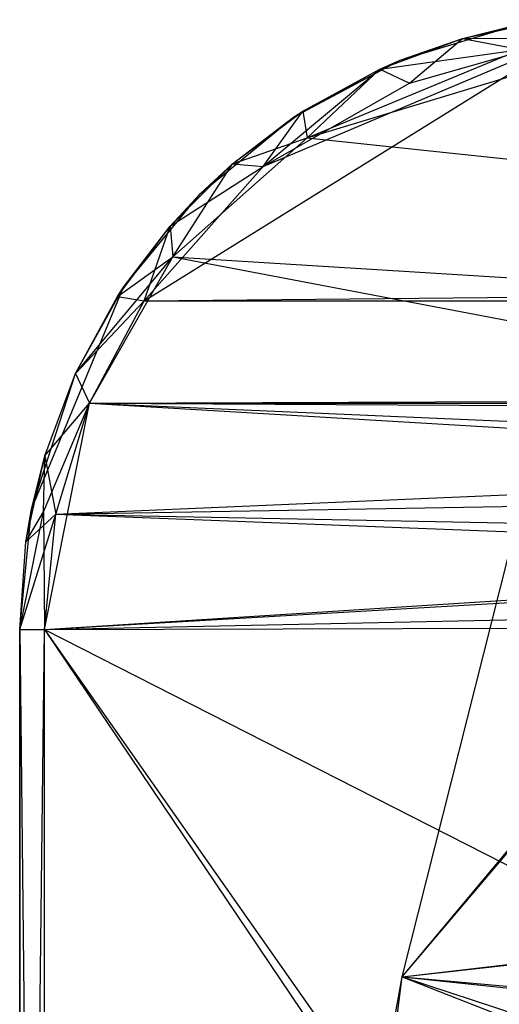
# Model space of a CAD drawing. Units: inches. Extents: x 0 to 44.5, y 0 to 14.5.
# Drawn here: x 0 to 0.8, y 12.9 to 14.5 of the extents above; entities that cross this region are included whole.
import ezdxf

# ---------------------------------------------------------------- set-up
doc = ezdxf.new("R2010")
doc.units = ezdxf.units.IN
doc.layers.get('0').update_dxf_attribs({"true_color": 0xc2ced6})

msp = doc.modelspace()

# ---------------------------------------------------------------- linework, layer by layer
at = {"color": 7, "true_color": 0xffffff}
for p, q in [((0.707, 14.4483), (0.8442, 14.4782)), ((0.6076, 14.4133), (0.7922, 14.4693)), ((0.707, 14.4483), (0.7922, 14.4693)), ((0.1986, 14.0289), (43.5039, 14.4488)), ((0.1986, 14.0289), (0.8735, 14.4487)), ((0.3889, 14.2438), (0.8735, 14.4487)), ((0.4593, 14.2896), (0.9843, 14.4488)), ((0.5754, 14.3992), (0.707, 14.4483)), ((0.6076, 14.4133), (0.707, 14.4483)), ((0.6227, 14.3769), (0.8735, 14.4487)), ((0.6227, 14.3769), (0.707, 14.4483)), ((0.707, 14.4483), (0.8735, 14.4487)), ((0.707, 14.4483), (0.7999, 14.4307)), ((0.4593, 14.2896), (0.7999, 14.4307)), ((0.5754, 14.3992), (0.7999, 14.4307)), ((0.4374, 14.3223), (0.6076, 14.4133)), ((0.5754, 14.3992), (0.6076, 14.4133)), ((0.3889, 14.2438), (0.5754, 14.3992)), ((0.4374, 14.3223), (0.5754, 14.3992)), ((0.4521, 14.3319), (0.5754, 14.3992)), ((0.4593, 14.2896), (0.5754, 14.3992)), ((0.5754, 14.3992), (0.6227, 14.3769)), ((0.3889, 14.2438), (0.6227, 14.3769)), ((0.3397, 14.2478), (0.4521, 14.3319)), ((0.3889, 14.2438), (0.4521, 14.3319)), ((0.4374, 14.3223), (0.4521, 14.3319)), ((0.4521, 14.3319), (0.4593, 14.2896)), ((0.2883, 14.1999), (0.4374, 14.3223)), ((0.3397, 14.2478), (0.4374, 14.3223)), ((0.2444, 14.0993), (0.4593, 14.2896)), ((0.3397, 14.2478), (0.4593, 14.2896)), ((0.4593, 14.2896), (5.1969, 13.7894)), ((0.1986, 14.0289), (0.3889, 14.2438)), ((0.2404, 14.1485), (0.3397, 14.2478)), ((0.2404, 14.1485), (0.3889, 14.2438)), ((0.2444, 14.0993), (0.3397, 14.2478)), ((0.2883, 14.1999), (0.3397, 14.2478)), ((0.3397, 14.2478), (0.3889, 14.2438)), ((0.1659, 14.0508), (0.2883, 14.1999)), ((0.2404, 14.1485), (0.2883, 14.1999)), ((0.1562, 14.0361), (0.2404, 14.1485)), ((0.1659, 14.0508), (0.2404, 14.1485)), ((0.1986, 14.0289), (0.2404, 14.1485)), ((0.2404, 14.1485), (0.2444, 14.0993)), ((0.0889, 13.9128), (0.2444, 14.0993)), ((0.1113, 13.8655), (0.2444, 14.0993)), ((0.1562, 14.0361), (0.2444, 14.0993)), ((0.2444, 14.0993), (1.8713, 13.7895)), ((0.2444, 14.0993), (5.1969, 13.7894)), ((0.0189, 13.696), (0.1659, 14.0508)), ((0.0889, 13.9128), (0.1659, 14.0508)), ((0.1562, 14.0361), (0.1659, 14.0508)), ((0.0889, 13.9128), (0.1562, 14.0361)), ((0.1562, 14.0361), (0.1986, 14.0289)), ((0.0889, 13.9128), (0.1986, 14.0289)), ((0.1113, 13.8655), (0.1986, 14.0289)), ((0.1113, 13.8655), (44.2896, 14.0289)), ((0.1986, 14.0289), (44.2896, 14.0289)), ((0.0189, 13.696), (0.0889, 13.9128)), ((0.0399, 13.7812), (0.0889, 13.9128)), ((0.0889, 13.9128), (0.1113, 13.8655)), ((0.0382, 13.6921), (0.1113, 13.8655)), ((0.0394, 13.5039), (0.1113, 13.8655)), ((0.0399, 13.7812), (0.1113, 13.8655)), ((0.0575, 13.6883), (0.1113, 13.8655)), ((0.1113, 13.8655), (1.8271, 13.7634)), ((0.1113, 13.8655), (1.8713, 13.7895)), ((0.1113, 13.8655), (44.3769, 13.8655)), ((0.1113, 13.8655), (44.4482, 13.6169)), ((0.01, 13.644), (0.0399, 13.7812)), ((0.0189, 13.696), (0.0399, 13.7812)), ((0.0382, 13.6921), (0.0399, 13.7812)), ((0.0399, 13.7812), (0.0575, 13.6883)), ((0.0575, 13.6883), (1.8271, 13.7634)), ((0.0575, 13.6883), (1.8005, 13.7181)), ((0, 13.5039), (0.0189, 13.696)), ((0, 13.5039), (0.0189, 13.696)), ((0, 13.5039), (0.0382, 13.6921)), ((0, 13.5039), (0.0575, 13.6883)), ((0.01, 13.644), (0.0189, 13.696)), ((0.01, 13.644), (0.0382, 13.6921)), ((0.01, 13.644), (0.0575, 13.6883)), ((0.0382, 13.6921), (0.0394, 13.5039)), ((0.0394, 13.5039), (0.0575, 13.6883)), ((0.0575, 13.6883), (1.8128, 13.6536)), ((0.0575, 13.6883), (1.8559, 13.6189)), ((0, 13.5039), (0.01, 13.644)), ((0, 13.5039), (0.01, 13.644)), ((0.0394, 13.5039), (1.8559, 13.6189)), ((0.0394, 13.5039), (44.4482, 13.6169)), ((0.0394, 13.5039), (5.1979, 13.6121)), ((0.0394, 13.5039), (1.8904, 13.6117)), ((0, 10.0394), (0, 13.5039)), ((0, 13.5039), (0, 13.5039)), ((0, 13.5039), (0, 10.0394)), ((0, 13.5039), (0.0394, 10.0394)), ((0, 13.5039), (0.0394, 13.5039)), ((0, 13.5039), (0, 10.0394)), ((0, 13.5039), (0.0394, 13.5039)), ((0, 10.0394), (0.0394, 13.5039)), ((0.0394, 10.0394), (0.0394, 13.5039)), ((0.0394, 13.5039), (1.8271, 10.85)), ((0.0394, 13.5039), (1.8843, 10.8777)), ((0.0394, 13.5039), (5.1969, 10.876))]:
    msp.add_line(p, q, dxfattribs=at)
at = {"color": 168, "true_color": 0x0e0e10}
for p, q in [((0.6109, 12.9487), (0.7933, 13.6722)), ((0.6109, 12.9487), (0.7933, 13.6722)), ((0.6109, 12.9487), (1.0728, 13.5028)), ((0.6109, 12.9487), (1.0765, 13.4985)), ((0.6109, 12.9487), (1.0013, 12.9944)), ((0.6109, 12.9487), (0.9982, 12.9924)), ((0.594, 12.8188), (0.6109, 12.9487)), ((0.5969, 12.8721), (0.6109, 12.9487)), ((0.5969, 12.8721), (0.6109, 12.9487)), ((0.6109, 12.9487), (0.6109, 12.9487)), ((0.6109, 12.9487), (0.909, 12.8315)), ((0.6109, 12.9487), (0.9318, 12.9154)), ((0.6109, 12.9487), (0.911, 12.8499)), ((0.6109, 12.9487), (0.9345, 12.9199))]:
    msp.add_line(p, q, dxfattribs=at)

doc.saveas('drawing.dxf')
